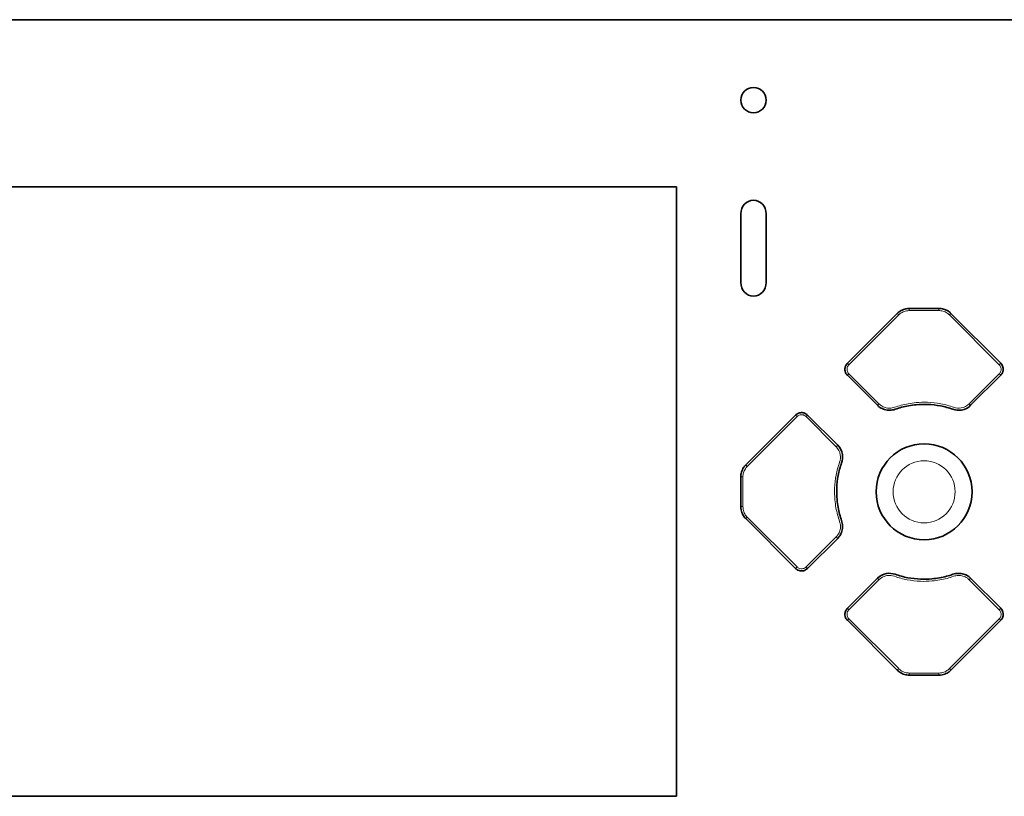
# Model space of a CAD drawing. Units: millimetres. Extents: x 26 to 799, y 23 to 548.
# Drawn here: x 163 to 303, y 328 to 438 of the extents above; entities that cross this region are included whole.
import ezdxf

# ---------------------------------------------------------------- set-up
doc = ezdxf.new("R2010")
doc.units = ezdxf.units.MM
doc.layers.add('Visible (ISO)', color=7, linetype='Continuous', lineweight=35)
doc.layers.add('Visible Narrow (ISO)', color=7, linetype='Continuous', lineweight=18)

msp = doc.modelspace()

# ---------------------------------------------------------------- linework, layer by layer
at = {"layer": 'Visible (ISO)'}
for p, q in [((325.98, 437.71), (54.96, 437.71)), ((101.92, 413.99), (256.63, 413.99)), ((256.63, 413.99), (101.92, 413.99)), ((256.63, 413.99), (256.63, 327.57)), ((256.63, 327.57), (256.63, 413.99)), ((265.77, 400.45), (265.77, 410.16)), ((265.77, 410.16), (265.77, 400.45)), ((269.37, 410.16), (269.37, 400.45)), ((269.37, 400.45), (269.37, 410.16)), ((293.87, 396.75), (289.66, 396.75)), ((287.96, 396.05), (280.89, 388.98)), ((302.64, 388.98), (295.57, 396.05)), ((280.89, 387.28), (285.16, 383.02)), ((298.37, 383.02), (302.64, 387.28)), ((273.54, 381.63), (266.47, 374.56)), ((279.51, 377.36), (275.24, 381.63)), ((265.77, 372.86), (265.77, 368.65)), ((266.47, 366.95), (273.54, 359.88)), ((275.24, 359.88), (279.51, 364.15)), ((285.16, 358.49), (280.89, 354.23)), ((302.64, 354.23), (298.37, 358.49)), ((280.89, 352.53), (287.96, 345.46)), ((295.57, 345.46), (302.64, 352.53)), ((289.66, 344.75), (293.87, 344.75)), ((256.63, 327.57), (101.92, 327.57)), ((101.92, 327.57), (256.63, 327.57))]:
    msp.add_line(p, q, dxfattribs=at)
for centre, radius in [((267.57, 426.3), 1.8), ((267.57, 426.3), 1.8), ((291.77, 370.75), 6.8)]:
    msp.add_circle(centre, radius, dxfattribs=at)
for points, knots in [([(265.77, 410.16), (265.77, 411.23), (266.57, 412.1), (267.57, 412.1), (268.56, 412.1), (269.37, 411.23), (269.37, 410.16)], [-5, -5, -5, -5, -4, -4, -4, -3, -3, -3, -3]), ([(269.37, 410.16), (269.37, 411.23), (268.56, 412.1), (267.57, 412.1), (266.57, 412.1), (265.77, 411.23), (265.77, 410.16)], [3, 3, 3, 3, 4, 4, 4, 5, 5, 5, 5]), ([(269.37, 400.45), (269.37, 399.37), (268.56, 398.5), (267.57, 398.5), (266.57, 398.5), (265.77, 399.37), (265.77, 400.45)], [-2, -2, -2, -2, -1, -1, -1, 0, 0, 0, 0]), ([(265.77, 400.45), (265.77, 399.37), (266.57, 398.5), (267.57, 398.5), (268.56, 398.5), (269.37, 399.37), (269.37, 400.45)], [0, 0, 0, 0, 1, 1, 1, 2, 2, 2, 2]), ([(289.66, 396.75), (289.5, 396.75), (289.35, 396.74), (288.95, 396.66), (288.72, 396.57), (288.3, 396.35), (288.12, 396.21), (287.96, 396.05)], [0, 0, 0, 0, 0.0408474, 0.0408474, 0.1062033, 0.1062033, 0.164913, 0.164913, 0.164913, 0.164913]), ([(295.57, 396.05), (295.46, 396.16), (295.34, 396.26), (295, 396.49), (294.77, 396.59), (294.32, 396.72), (294.1, 396.75), (293.87, 396.75)], [0, 0, 0, 0, 0.0408474, 0.0408474, 0.1062032, 0.1062032, 0.164913, 0.164913, 0.164913, 0.164913]), ([(280.89, 388.98), (280.84, 388.93), (280.79, 388.87), (280.68, 388.7), (280.62, 388.59), (280.54, 388.32), (280.53, 388.15), (280.57, 387.79), (280.65, 387.59), (280.81, 387.37), (280.85, 387.33), (280.89, 387.28)], [0, 0, 0, 0, 0.0172979, 0.0172979, 0.0449745, 0.0449745, 0.080954, 0.080954, 0.1277274, 0.1277274, 0.1413924, 0.1413924, 0.1413924, 0.1413924]), ([(302.64, 387.28), (302.7, 387.34), (302.74, 387.4), (302.86, 387.56), (302.91, 387.67), (302.99, 387.95), (303, 388.11), (302.96, 388.47), (302.88, 388.67), (302.72, 388.89), (302.68, 388.94), (302.64, 388.98)], [0, 0, 0, 0, 0.0172979, 0.0172979, 0.0449745, 0.0449745, 0.080954, 0.080954, 0.1277274, 0.1277274, 0.1413924, 0.1413924, 0.1413924, 0.1413924]), ([(285.16, 383.02), (285.26, 382.91), (285.38, 382.81), (285.71, 382.59), (285.93, 382.49), (286.41, 382.34), (286.67, 382.31), (287.17, 382.33), (287.43, 382.37), (287.67, 382.46), (287.97, 382.56), (288.27, 382.66), (288.91, 382.83), (289.24, 382.9), (289.93, 383.02), (290.3, 383.07), (291.2, 383.15), (291.73, 383.17), (292.88, 383.12), (293.48, 383.05), (294.69, 382.82), (295.28, 382.66), (295.86, 382.46), (296.25, 382.32), (296.67, 382.28), (297.56, 382.43), (298.03, 382.67), (298.37, 383.02)], [-1.323583, -1.323583, -1.323583, -1.323583, -1.284032, -1.284032, -1.22075, -1.22075, -1.154102, -1.154102, -1.08746, -1.08746, -1.08746, -0.98974, -0.98974, -0.887372, -0.887372, -0.775127, -0.775127, -0.612273, -0.612273, -0.424401, -0.424401, -0.236535, -0.236535, -0.236535, -0.128847, -0.128847, 0, 0, 0, 0]), ([(275.24, 381.63), (275.18, 381.68), (275.12, 381.73), (274.96, 381.85), (274.85, 381.9), (274.57, 381.98), (274.41, 381.99), (274.05, 381.95), (273.85, 381.87), (273.63, 381.71), (273.58, 381.67), (273.54, 381.63)], [0, 0, 0, 0, 0.0172979, 0.0172979, 0.0449745, 0.0449745, 0.080954, 0.080954, 0.1277274, 0.1277274, 0.1413926, 0.1413926, 0.1413926, 0.1413926]), ([(279.51, 364.15), (279.61, 364.25), (279.71, 364.37), (279.93, 364.7), (280.04, 364.92), (280.18, 365.4), (280.21, 365.66), (280.2, 366.16), (280.15, 366.42), (280.06, 366.66), (279.96, 366.96), (279.86, 367.26), (279.7, 367.9), (279.62, 368.22), (279.5, 368.92), (279.45, 369.28), (279.37, 370.18), (279.36, 370.72), (279.4, 371.86), (279.47, 372.47), (279.7, 373.68), (279.86, 374.27), (280.06, 374.85), (280.2, 375.24), (280.24, 375.66), (280.09, 376.55), (279.85, 377.02), (279.51, 377.36)], [-1.323576, -1.323576, -1.323576, -1.323576, -1.284024, -1.284024, -1.220742, -1.220742, -1.154094, -1.154094, -1.087451, -1.087451, -1.087451, -0.989728, -0.989728, -0.887367, -0.887367, -0.775127, -0.775127, -0.612278, -0.612278, -0.424403, -0.424403, -0.236532, -0.236532, -0.236532, -0.128845, -0.128845, 0, 0, 0, 0]), ([(266.47, 374.56), (266.36, 374.45), (266.26, 374.33), (266.03, 373.99), (265.93, 373.76), (265.8, 373.31), (265.77, 373.08), (265.77, 372.86)], [0, 0, 0, 0, 0.0408474, 0.0408474, 0.1062032, 0.1062032, 0.1649196, 0.1649196, 0.1649196, 0.1649196]), ([(265.77, 368.65), (265.77, 368.49), (265.78, 368.34), (265.86, 367.94), (265.95, 367.7), (266.17, 367.29), (266.31, 367.11), (266.47, 366.95)], [0, 0, 0, 0, 0.0408474, 0.0408474, 0.1062032, 0.1062032, 0.164913, 0.164913, 0.164913, 0.164913]), ([(273.54, 359.88), (273.6, 359.83), (273.65, 359.78), (273.82, 359.66), (273.93, 359.61), (274.21, 359.53), (274.37, 359.52), (274.73, 359.56), (274.93, 359.64), (275.15, 359.8), (275.2, 359.84), (275.24, 359.88)], [0, 0, 0, 0, 0.0172978, 0.0172978, 0.0449743, 0.0449743, 0.0809538, 0.0809538, 0.1277271, 0.1277271, 0.1413909, 0.1413909, 0.1413909, 0.1413909]), ([(298.37, 358.49), (298.27, 358.6), (298.15, 358.7), (297.82, 358.92), (297.6, 359.02), (297.12, 359.17), (296.86, 359.2), (296.36, 359.18), (296.1, 359.14), (295.86, 359.05), (295.56, 358.95), (295.26, 358.85), (294.62, 358.68), (294.3, 358.61), (293.6, 358.49), (293.24, 358.44), (292.34, 358.36), (291.8, 358.34), (290.66, 358.39), (290.05, 358.46), (288.84, 358.69), (288.25, 358.85), (287.67, 359.05), (287.28, 359.19), (286.86, 359.23), (285.97, 359.08), (285.51, 358.84), (285.16, 358.49)], [-1.323563, -1.323563, -1.323563, -1.323563, -1.284011, -1.284011, -1.22073, -1.22073, -1.154082, -1.154082, -1.087439, -1.087439, -1.087439, -0.989718, -0.989718, -0.88735, -0.88735, -0.775116, -0.775116, -0.612271, -0.612271, -0.4244, -0.4244, -0.236534, -0.236534, -0.236534, -0.128852, -0.128852, 0, 0, 0, 0]), ([(280.89, 354.23), (280.84, 354.17), (280.79, 354.11), (280.68, 353.95), (280.62, 353.83), (280.54, 353.56), (280.53, 353.4), (280.57, 353.04), (280.65, 352.83), (280.81, 352.62), (280.85, 352.57), (280.89, 352.53)], [0, 0, 0, 0, 0.0172979, 0.0172979, 0.0449745, 0.0449745, 0.080954, 0.080954, 0.1277274, 0.1277274, 0.1413924, 0.1413924, 0.1413924, 0.1413924]), ([(302.64, 352.53), (302.7, 352.58), (302.74, 352.64), (302.86, 352.81), (302.91, 352.92), (302.99, 353.19), (303, 353.36), (302.96, 353.72), (302.88, 353.92), (302.72, 354.14), (302.68, 354.18), (302.64, 354.23)], [0, 0, 0, 0, 0.0172979, 0.0172979, 0.0449745, 0.0449745, 0.080954, 0.080954, 0.1277274, 0.1277274, 0.1413926, 0.1413926, 0.1413926, 0.1413926]), ([(287.96, 345.46), (288.07, 345.35), (288.19, 345.25), (288.53, 345.02), (288.76, 344.92), (289.21, 344.79), (289.44, 344.75), (289.66, 344.75)], [0, 0, 0, 0, 0.0408474, 0.0408474, 0.1062032, 0.1062032, 0.1649128, 0.1649128, 0.1649128, 0.1649128]), ([(293.87, 344.75), (294.03, 344.75), (294.18, 344.77), (294.58, 344.85), (294.82, 344.93), (295.23, 345.16), (295.41, 345.3), (295.57, 345.46)], [0, 0, 0, 0, 0.0408474, 0.0408474, 0.1062033, 0.1062033, 0.164913, 0.164913, 0.164913, 0.164913])]:
    msp.add_open_spline(points, degree=3, knots=knots, dxfattribs=at)
at = {"layer": 'Visible Narrow (ISO)'}
for p, q in [((289.66, 396.45), (289.66, 396.75)), ((293.87, 396.45), (293.87, 396.75)), ((281.1, 388.77), (288.18, 395.84)), ((288.18, 395.84), (287.96, 396.05)), ((289.66, 396.45), (293.87, 396.45)), ((295.36, 395.84), (295.57, 396.05)), ((295.36, 395.84), (302.43, 388.77)), ((281.1, 388.77), (280.89, 388.98)), ((302.43, 388.77), (302.64, 388.98)), ((281.1, 387.49), (280.89, 387.28)), ((285.37, 383.23), (281.1, 387.49)), ((302.43, 387.49), (298.16, 383.23)), ((302.64, 387.28), (302.43, 387.49)), ((285.37, 383.23), (285.16, 383.02)), ((298.16, 383.23), (298.37, 383.02)), ((266.68, 374.35), (273.75, 381.42)), ((273.75, 381.42), (273.54, 381.63)), ((275.03, 381.42), (275.24, 381.63)), ((275.03, 381.42), (279.29, 377.15)), ((279.29, 377.15), (279.51, 377.36)), ((266.68, 374.35), (266.47, 374.56)), ((266.07, 372.86), (265.77, 372.86)), ((266.07, 368.65), (266.07, 372.86)), ((266.07, 368.65), (265.77, 368.65)), ((266.68, 367.16), (266.47, 366.95)), ((273.75, 360.09), (266.68, 367.16)), ((279.29, 364.36), (275.03, 360.09)), ((279.51, 364.15), (279.29, 364.36)), ((273.75, 360.09), (273.54, 359.88)), ((275.03, 360.09), (275.24, 359.88)), ((281.1, 354.01), (285.37, 358.28)), ((285.37, 358.28), (285.16, 358.49)), ((298.16, 358.28), (298.37, 358.49)), ((298.16, 358.28), (302.43, 354.01)), ((281.1, 354.01), (280.89, 354.23)), ((302.43, 354.01), (302.64, 354.23)), ((281.1, 352.74), (280.89, 352.53)), ((288.18, 345.67), (281.1, 352.74)), ((302.43, 352.74), (295.36, 345.67)), ((302.43, 352.74), (302.64, 352.53)), ((287.96, 345.46), (288.18, 345.67)), ((289.66, 345.05), (289.66, 344.75)), ((293.87, 345.05), (289.66, 345.05)), ((293.87, 345.05), (293.87, 344.75)), ((295.36, 345.67), (295.57, 345.46))]:
    msp.add_line(p, q, dxfattribs=at)
msp.add_circle((291.77, 370.75), 4.4, dxfattribs=at)
for points, knots in [([(288.18, 395.84), (288.31, 395.98), (288.47, 396.1), (288.83, 396.3), (289.04, 396.37), (289.39, 396.44), (289.52, 396.45), (289.66, 396.45)], [-0.164913, -0.164913, -0.164913, -0.164913, -0.1062033, -0.1062033, -0.0408474, -0.0408474, 0, 0, 0, 0]), ([(293.87, 396.45), (294.07, 396.45), (294.26, 396.43), (294.66, 396.31), (294.86, 396.22), (295.15, 396.02), (295.26, 395.94), (295.36, 395.84)], [-0.164913, -0.164913, -0.164913, -0.164913, -0.1062032, -0.1062032, -0.0408474, -0.0408474, 0, 0, 0, 0]), ([(281.1, 387.49), (281.07, 387.53), (281.04, 387.56), (280.92, 387.72), (280.86, 387.87), (280.83, 388.15), (280.84, 388.27), (280.9, 388.47), (280.94, 388.56), (281.03, 388.68), (281.06, 388.73), (281.1, 388.77)], [-0.1413924, -0.1413924, -0.1413924, -0.1413924, -0.1277274, -0.1277274, -0.080954, -0.080954, -0.0449745, -0.0449745, -0.0172979, -0.0172979, 0, 0, 0, 0]), ([(302.43, 388.77), (302.46, 388.74), (302.49, 388.7), (302.61, 388.54), (302.67, 388.39), (302.7, 388.11), (302.69, 387.99), (302.63, 387.79), (302.59, 387.7), (302.51, 387.58), (302.47, 387.54), (302.43, 387.49)], [-0.1413924, -0.1413924, -0.1413924, -0.1413924, -0.1277274, -0.1277274, -0.080954, -0.080954, -0.0449745, -0.0449745, -0.0172979, -0.0172979, 0, 0, 0, 0]), ([(298.16, 383.23), (297.86, 382.92), (297.45, 382.72), (296.67, 382.59), (296.3, 382.62), (295.96, 382.74), (295.37, 382.95), (294.76, 383.11), (293.52, 383.35), (292.9, 383.42), (291.73, 383.47), (291.18, 383.45), (290.26, 383.37), (289.88, 383.32), (289.17, 383.19), (288.84, 383.12), (288.19, 382.94), (287.88, 382.85), (287.57, 382.74), (287.36, 382.67), (287.13, 382.62), (286.69, 382.61), (286.46, 382.64), (286.05, 382.76), (285.85, 382.86), (285.57, 383.05), (285.46, 383.13), (285.37, 383.23)], [0, 0, 0, 0, 0.128847, 0.128847, 0.236535, 0.236535, 0.236535, 0.424401, 0.424401, 0.612273, 0.612273, 0.775127, 0.775127, 0.887372, 0.887372, 0.98974, 0.98974, 1.08746, 1.08746, 1.08746, 1.154102, 1.154102, 1.22075, 1.22075, 1.284032, 1.284032, 1.323583, 1.323583, 1.323583, 1.323583]), ([(273.75, 381.42), (273.79, 381.45), (273.82, 381.48), (273.98, 381.6), (274.13, 381.66), (274.41, 381.69), (274.53, 381.68), (274.73, 381.62), (274.82, 381.58), (274.94, 381.5), (274.99, 381.46), (275.03, 381.42)], [-0.1413926, -0.1413926, -0.1413926, -0.1413926, -0.1277274, -0.1277274, -0.080954, -0.080954, -0.0449745, -0.0449745, -0.0172979, -0.0172979, 0, 0, 0, 0]), ([(279.29, 377.15), (279.6, 376.85), (279.8, 376.44), (279.93, 375.66), (279.9, 375.29), (279.78, 374.95), (279.57, 374.36), (279.41, 373.75), (279.17, 372.51), (279.1, 371.89), (279.05, 370.72), (279.07, 370.17), (279.15, 369.25), (279.2, 368.87), (279.33, 368.16), (279.4, 367.83), (279.58, 367.18), (279.67, 366.87), (279.78, 366.56), (279.85, 366.35), (279.9, 366.12), (279.91, 365.68), (279.88, 365.45), (279.76, 365.04), (279.67, 364.84), (279.47, 364.56), (279.39, 364.45), (279.29, 364.36)], [0, 0, 0, 0, 0.128845, 0.128845, 0.236532, 0.236532, 0.236532, 0.424403, 0.424403, 0.612278, 0.612278, 0.775127, 0.775127, 0.887367, 0.887367, 0.989728, 0.989728, 1.087451, 1.087451, 1.087451, 1.154094, 1.154094, 1.220742, 1.220742, 1.284024, 1.284024, 1.323576, 1.323576, 1.323576, 1.323576]), ([(266.07, 372.86), (266.07, 373.06), (266.09, 373.25), (266.21, 373.65), (266.3, 373.85), (266.5, 374.14), (266.58, 374.25), (266.68, 374.35)], [-0.1649196, -0.1649196, -0.1649196, -0.1649196, -0.1062032, -0.1062032, -0.0408474, -0.0408474, 0, 0, 0, 0]), ([(266.68, 367.16), (266.54, 367.3), (266.42, 367.46), (266.22, 367.82), (266.15, 368.03), (266.08, 368.38), (266.07, 368.51), (266.07, 368.65)], [-0.164913, -0.164913, -0.164913, -0.164913, -0.1062032, -0.1062032, -0.0408474, -0.0408474, 0, 0, 0, 0]), ([(275.03, 360.09), (274.99, 360.06), (274.96, 360.03), (274.8, 359.91), (274.65, 359.85), (274.37, 359.82), (274.25, 359.83), (274.05, 359.89), (273.96, 359.93), (273.84, 360.01), (273.79, 360.05), (273.75, 360.09)], [-0.1413909, -0.1413909, -0.1413909, -0.1413909, -0.1277271, -0.1277271, -0.0809538, -0.0809538, -0.0449743, -0.0449743, -0.0172978, -0.0172978, -0.0000005, -0.0000005, -0.0000005, -0.0000005]), ([(285.37, 358.28), (285.67, 358.59), (286.08, 358.79), (286.86, 358.92), (287.23, 358.89), (287.57, 358.77), (288.16, 358.56), (288.77, 358.4), (290.01, 358.16), (290.63, 358.09), (291.8, 358.04), (292.35, 358.06), (293.27, 358.14), (293.65, 358.19), (294.36, 358.32), (294.69, 358.39), (295.34, 358.56), (295.65, 358.66), (295.96, 358.77), (296.17, 358.84), (296.4, 358.88), (296.84, 358.9), (297.07, 358.87), (297.49, 358.74), (297.68, 358.65), (297.97, 358.46), (298.07, 358.38), (298.16, 358.28)], [0, 0, 0, 0, 0.128852, 0.128852, 0.236534, 0.236534, 0.236534, 0.4244, 0.4244, 0.612271, 0.612271, 0.775116, 0.775116, 0.88735, 0.88735, 0.989718, 0.989718, 1.087439, 1.087439, 1.087439, 1.154082, 1.154082, 1.22073, 1.22073, 1.284011, 1.284011, 1.323563, 1.323563, 1.323563, 1.323563]), ([(281.1, 352.74), (281.07, 352.77), (281.04, 352.81), (280.92, 352.97), (280.86, 353.12), (280.83, 353.39), (280.84, 353.52), (280.9, 353.72), (280.94, 353.8), (281.03, 353.93), (281.06, 353.97), (281.1, 354.01)], [-0.1413924, -0.1413924, -0.1413924, -0.1413924, -0.1277274, -0.1277274, -0.080954, -0.080954, -0.0449745, -0.0449745, -0.0172979, -0.0172979, 0, 0, 0, 0]), ([(302.43, 354.01), (302.46, 353.98), (302.49, 353.95), (302.61, 353.79), (302.67, 353.64), (302.7, 353.36), (302.69, 353.24), (302.63, 353.04), (302.59, 352.95), (302.51, 352.83), (302.47, 352.78), (302.43, 352.74)], [-0.1413926, -0.1413926, -0.1413926, -0.1413926, -0.1277274, -0.1277274, -0.080954, -0.080954, -0.0449745, -0.0449745, -0.0172979, -0.0172979, 0, 0, 0, 0]), ([(289.66, 345.05), (289.46, 345.05), (289.27, 345.08), (288.87, 345.2), (288.67, 345.29), (288.38, 345.49), (288.27, 345.57), (288.18, 345.67)], [-0.1649128, -0.1649128, -0.1649128, -0.1649128, -0.1062032, -0.1062032, -0.0408474, -0.0408474, 0, 0, 0, 0]), ([(295.36, 345.67), (295.22, 345.53), (295.06, 345.41), (294.7, 345.21), (294.49, 345.14), (294.14, 345.07), (294.01, 345.05), (293.87, 345.05)], [-0.164913, -0.164913, -0.164913, -0.164913, -0.1062033, -0.1062033, -0.0408474, -0.0408474, 0, 0, 0, 0])]:
    msp.add_open_spline(points, degree=3, knots=knots, dxfattribs=at)

doc.saveas('drawing.dxf')
